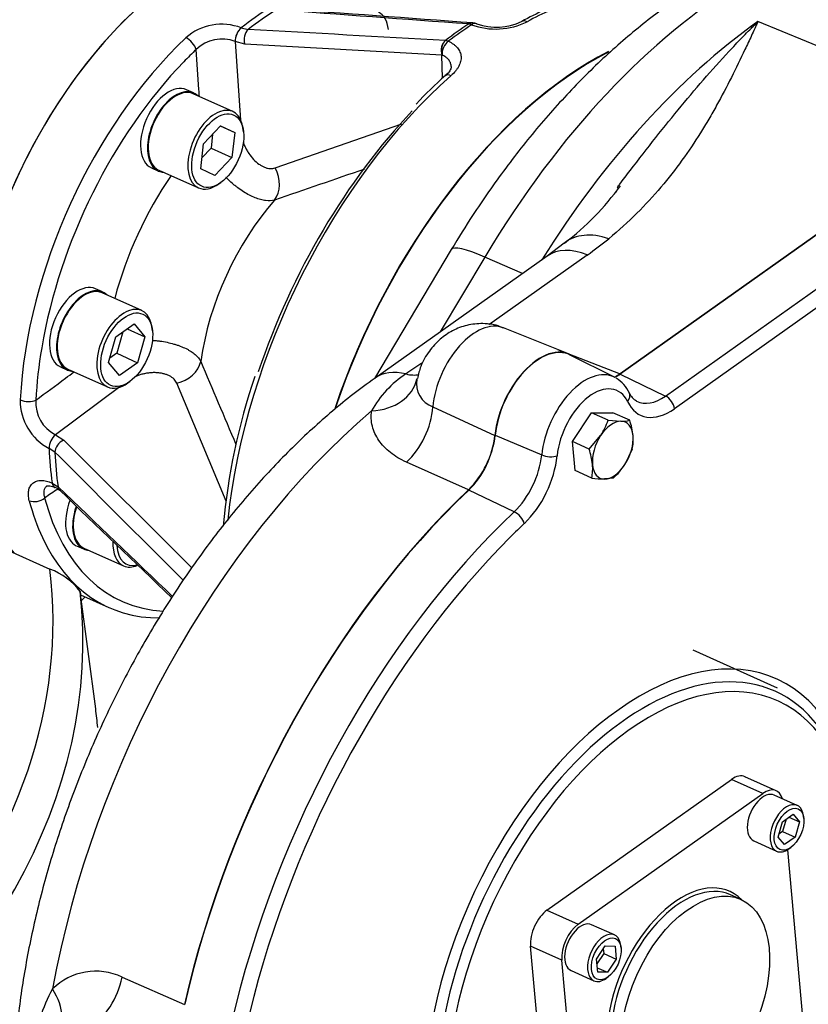
# Model space of a CAD drawing. Units: millimetres. Extents: x 13 to 432, y -156 to 292.
# Drawn here: x 347 to 361, y 72 to 90 of the extents above; entities that cross this region are included whole.
import ezdxf
from ezdxf import colors
from ezdxf.entities.mleader import LeaderData, LeaderLine
from ezdxf.math import Vec2, Vec3

# ---------------------------------------------------------------- set-up
doc = ezdxf.new("R2010")
doc.units = ezdxf.units.MM
for name, color, linetype in [('Default', 7, 'Continuous'), ('HSM14X45ZP', 7, 'Continuous'), ('IR-00024-1', 7, 'Continuous'), ('IR4A01', 7, 'Continuous'), ('IR4A09', 7, 'Continuous'), ('IR4A23', 7, 'Continuous'), ('IS15B08', 7, 'Continuous'), ('IW12D05', 7, 'Continuous'), ('IW13D06-7', 7, 'Continuous'), ('NL20', 7, 'Continuous'), ('SCM12X30CF', 7, 'Continuous'), ('SCM20X60CF', 7, 'Continuous')]:
    doc.layers.add(name, color=color, linetype=linetype)

# ---------------------------------------------------------------- blocks, each defined once
blk = doc.blocks.new('SE11')
at = {"layer": 'HSM14X45ZP', "color": 7, "linetype": 'Continuous'}
for p, q in [((357.195, 81.946), (357.535, 82.464)), ((357.535, 82.464), (357.922, 82.462)), ((357.835, 82.329), (357.535, 82.464)), ((358.222, 82.328), (357.922, 82.462)), ((357.835, 82.329), (358.065, 82.312)), ((357.494, 81.812), (357.701, 82.054)), ((357.242, 81.427), (357.195, 81.946)), ((357.494, 81.812), (357.195, 81.946)), ((358.268, 81.809), (358.135, 81.534)), ((357.541, 81.293), (357.242, 81.427)), ((357.928, 81.292), (357.771, 81.276))]:
    blk.add_line(p, q, dxfattribs=at)
for centre, radius, start, end in [((356.673, 82.723), 1.227, 326.9544, 341.2773), ((358.077, 82.979), 0.667, 268.9342, 282.5098), ((356.98, 81.914), 1.309, 6.0753, 18.4581), ((357.446, 81.976), 0.839, 348.517, 5.1953), ((356.252, 81.398), 1.309, 6.0753, 18.4581), ((356.719, 81.46), 0.839, 348.517, 5.1953), ((356.991, 82.301), 1.377, 312.8625, 326.1481), ((357.804, 83.26), 1.984, 262.3897, 269.0597)]:
    blk.add_arc(centre, radius, start, end, dxfattribs=at)
for major_axis, start_param, end_param in [((0.225, 0.502), 0.250055, 1.297253), ((-0.225, -0.502), 2.34445, 3.391648), ((-0.225, -0.502), 4.438845, 5.486043), ((0.225, 0.502), 4.438845, 5.486043), ((0.225, 0.502), 2.34445, 3.391648), ((-0.225, -0.502), 0.250055, 1.297253)]:
    blk.add_ellipse((357.918, 81.794), major_axis=major_axis, ratio=0.574827, start_param=start_param, end_param=end_param, dxfattribs=at)
at = {"layer": 'IR-00024-1', "color": 7, "linetype": 'Continuous'}
blk.add_line((357.972, 86.426), (357.986, 86.42), dxfattribs=at)
at = {"layer": 'IR4A01', "color": 7, "linetype": 'Continuous'}
for p, q in [((362.042, 88.844), (360.519, 89.472)), ((363.182, 86.802), (358.051, 83.163)), ((357.045, 85.501), (356.742, 85.271)), ((355.024, 85.386), (353.646, 83.075)), ((356.742, 85.271), (353.659, 83.085)), ((355.625, 85.252), (354.825, 83.912)), ((356.298, 84.957), (355.625, 85.252)), ((357.461, 85.29), (355.699, 84.041)), ((357.126, 83.519), (355.959, 83.985)), ((356.93, 83.598), (358.051, 83.163)), ((354.695, 82.568), (355.807, 82.058)), ((355.336, 81.084), (354.22, 81.579)), ((360.868, 77.528), (359.356, 78.206)), ((349.127, 72.35), (350.245, 71.861))]:
    blk.add_line(p, q, dxfattribs=at)
for centre, radius, start, end in [((354.113, 89.364), 4.853, 307.3258, 324.3045), ((356.652, 79.818), 4.136, 121.3595, 126.1248), ((355.213, 81.61), 1.843, 122.8577, 151.2728), ((354.842, 82.985), 0.441, 169.6918, 250.5197), ((354.175, 82.246), 1.642, 314.9588, 353.4274), ((348.656, 71.346), 1.109, 64.8777, 134.4213), ((350.047, 70.916), 2.488, 150.587, 176.7883)]:
    blk.add_arc(centre, radius, start, end, dxfattribs=at)
for centre, major_axis, ratio, start_param, end_param in [((360.501, 80.612), (-4.615, -10.281), 0.574827, 3.166126, 4.512653), ((361.349, 80.231), (4.632, 10.317), 0.574827, 0.773654, 1.337591), ((357.628, 81.902), (-3.28, -7.307), 0.574827, 3.764198, 4.87876), ((357.994, 84.34), (0.949, -1.161), 0.629899, 2.352236, 3.13025), ((355.516, 85.996), (3.455, 1.665), 0.416692, -1.18441, -1.046981), ((356.312, 84.617), (1.288, -0.768), 0.162355, 2.227573, 3.141593), ((357.61, 84.048), (0.868, -1.223), 0.585363, 2.393765, 3.141593), ((355.484, 82.887), (-0.49, -1.091), 0.574827, 3.166126, 5.251067), ((356.63, 82.372), (-0.512, -1.14), 0.574827, 3.004877, 5.235368), ((354.527, 81.861), (0.868, -1.223), 0.585363, 2.543337, 3.141433), ((354.004, 84.023), (-0.579, 0.816), 0.585363, 2.543337, 2.889281), ((353.429, 83.271), (0.981, -0.195), 0.76662, 5.033814, 6.26655), ((355.215, 73.794), (4.666, 10.394), 0.574827, 0.878055, 1.978249), ((354.009, 82.314), (-0.407, -0.913), 0.608464, 0.945148, 2.107735), ((357.493, 72.771), (4.71, 10.491), 0.574827, 0.948885, 1.90742), ((348.47, 72.28), (-0.398, -0.917), 0.607497, 0.739771, 1.902358), ((347.211, 72.004), (-0.731, 0.682), 0.604481, 3.070188, 4.302924)]:
    blk.add_ellipse(centre, major_axis=major_axis, ratio=ratio, start_param=start_param, end_param=end_param, dxfattribs=at)
for points, knots in [([(364.954, 90.948), (364.814, 91.006), (364.496, 91.134), (363.892, 91.259), (363.196, 91.316), (362.474, 91.275), (361.738, 91.141), (360.989, 90.911), (360.233, 90.585), (359.479, 90.165), (358.733, 89.656), (358.005, 89.063), (357.302, 88.395), (356.629, 87.655), (355.996, 86.861), (355.451, 86.081), (355.162, 85.611), (355.024, 85.386)], [0, 0, 0, 0, 0.038838, 0.103903, 0.169279, 0.23557, 0.303212, 0.372394, 0.443029, 0.514801, 0.58729, 0.660109, 0.732938, 0.805633, 0.87815, 0.950494, 1, 1, 1, 1]), ([(360.519, 89.472), (360.514, 89.462), (360.509, 89.451), (360.5, 89.43), (360.485, 89.399), (360.452, 89.326), (360.423, 89.263), (360.365, 89.138), (360.326, 89.055), (360.207, 88.804), (360.127, 88.638), (359.959, 88.305), (359.871, 88.139), (359.733, 87.89), (359.686, 87.807), (359.589, 87.642), (359.539, 87.559), (359.384, 87.312), (359.274, 87.149), (359.04, 86.825), (358.916, 86.664), (358.647, 86.347), (358.504, 86.191), (358.194, 85.883), (358.027, 85.731), (357.845, 85.582)], [0, 0, 0, 0, 0.007812, 0.007812, 0.015625, 0.03125, 0.0625, 0.0625, 0.125, 0.125, 0.25, 0.25, 0.375, 0.375, 0.4375, 0.4375, 0.5, 0.5, 0.625, 0.625, 0.75, 0.75, 0.875, 0.875, 1, 1, 1, 1]), ([(358.041, 86.554), (358.105, 86.638), (358.168, 86.722), (358.385, 87.005), (358.537, 87.202), (358.993, 87.78), (359.295, 88.147), (359.751, 88.667), (359.904, 88.836), (360.134, 89.08), (360.21, 89.161), (360.326, 89.279), (360.384, 89.338), (360.441, 89.395), (360.48, 89.434), (360.499, 89.453), (360.519, 89.472)], [0.3234833, 0.3234833, 0.3234833, 0.3234833, 0.375, 0.375, 0.5, 0.5, 0.75, 0.75, 0.875, 0.875, 0.9375, 0.9375, 0.96875, 0.984375, 0.984375, 1, 1, 1, 1]), ([(357.998, 86.497), (357.999, 86.498), (357.999, 86.499), (358.014, 86.518), (358.027, 86.536), (358.041, 86.554)], [0.31183239, 0.31183239, 0.31183239, 0.31183239, 0.3125, 0.3125, 0.32348327, 0.32348327, 0.32348327, 0.32348327]), ([(355.958, 83.977), (355.938, 83.988), (355.833, 84.044), (355.597, 84.071), (355.307, 84.043), (355.044, 83.942), (354.815, 83.784), (354.619, 83.568), (354.475, 83.32), (354.437, 83.155), (354.419, 83.074)], [0, 0, 0, 0, 0.030458, 0.185482, 0.327027, 0.461472, 0.594945, 0.734809, 0.889844, 1, 1, 1, 1]), ([(353.659, 83.085), (353.512, 82.978), (353.155, 82.716), (352.524, 82.181), (351.828, 81.495), (351.159, 80.738), (350.528, 79.922), (349.94, 79.054), (349.397, 78.142), (348.905, 77.192), (348.468, 76.214), (348.087, 75.216), (347.768, 74.204), (347.513, 73.188), (347.325, 72.175), (347.206, 71.173), (347.159, 70.19), (347.185, 69.233), (347.287, 68.311), (347.467, 67.432), (347.725, 66.607), (348.06, 65.846), (348.469, 65.16), (348.947, 64.556), (349.481, 64.052), (349.977, 63.689), (350.272, 63.546), (350.384, 63.493)], [0, 0, 0, 0, 0.022645, 0.064789, 0.106862, 0.148848, 0.190732, 0.232521, 0.274234, 0.315899, 0.357546, 0.399207, 0.440904, 0.482669, 0.524536, 0.566536, 0.608693, 0.651023, 0.693513, 0.736107, 0.778625, 0.82083, 0.862424, 0.903142, 0.942853, 0.981621, 1, 1, 1, 1]), ([(354.409, 83.075), (354.401, 83.056), (354.396, 83.04), (354.398, 83.04), (354.398, 83.04)], [0, 0, 0, 0, 0.3074264, 0.3247358, 0.3247358, 0.3247358, 0.3247358]), ([(354.22, 81.579), (354.112, 81.627), (354.017, 81.683), (353.893, 81.781), (353.855, 81.816), (353.785, 81.89), (353.754, 81.928), (353.673, 82.048), (353.634, 82.133), (353.6, 82.268), (353.594, 82.313), (353.589, 82.404), (353.591, 82.45), (353.597, 82.496)], [0, 0, 0, 0, 0.25, 0.25, 0.375, 0.375, 0.5, 0.5, 0.75, 0.75, 0.875, 0.875, 1, 1, 1, 1])]:
    blk.add_open_spline(points, degree=3, knots=knots, dxfattribs=at)
blk.add_open_spline([(358.051, 83.163), (358.018, 83.139), (357.984, 83.118), (357.951, 83.101)], degree=3, dxfattribs=at)
at = {"layer": 'IR4A09', "color": 7, "linetype": 'Continuous'}
for p, q in [((351.263, 89.36), (351.386, 89.329)), ((351.263, 89.36), (351.263, 89.36)), ((355.339, 89.429), (355.335, 89.43)), ((355.411, 89.449), (355.408, 89.449)), ((351.153, 89.114), (351.153, 89.115)), ((351.153, 89.114), (351.249, 87.707)), ((351.324, 89.07), (351.153, 89.114)), ((354.92, 89.135), (354.923, 89.135)), ((354.856, 88.874), (351.324, 89.07)), ((354.858, 88.875), (354.856, 88.874)), ((354.868, 88.457), (354.856, 88.874)), ((351.869, 86.851), (354.138, 87.64)), ((349.109, 82.944), (347.933, 82.069)), ((350.991, 80.88), (350.105, 82.993)), ((347.932, 82.069), (347.933, 82.069)), ((347.933, 82.069), (348.08, 81.971)), ((348.08, 81.971), (350.379, 79.683)), ((347.819, 81.825), (347.819, 81.825)), ((347.924, 81.754), (347.819, 81.825)), ((347.874, 81.204), (347.875, 81.204)), ((347.875, 81.204), (347.979, 81.137)), ((348.382, 79.202), (348.891, 78.973))]:
    blk.add_line(p, q, dxfattribs=at)
for centre, radius, start, end in [((358.309, 85.943), 4.069, 106.7473, 119.8146), ((290.66, -783.214), 875.062, 85.756597, 85.983174), ((355.822, 90.608), 1.268, 249.9612, 296.2814), ((355.837, 90.392), 1.021, 249.7074, 295.823), ((350.912, 88.447), 0.978, 69.0148, 131.1943), ((166.73, -3309.792), 3404.133, 86.830919, 86.890491), ((355.397, 89.25), 0.2, 66.1173, 86.048), ((350.912, 88.511), 0.65, 68.2432, 134.7128), ((358.734, 84.072), 5.848, 130.7154, 137.8637), ((408.867, -77.026), 172.964, 108.67976, 109.24491), ((509.966, 150.089), 172.822, 202.7045, 203.23984), ((362.379, 79.412), 11.487, 161.2112, 174.9018), ((348.265, 82.679), 0.964, 179.2081, 242.3858), ((348.22, 82.64), 0.639, 175.64, 243.2684), ((2713.878, 2453.773), 3350.255, 225.073342, 225.12895), ((347.806, 80.858), 0.293, 46.0921, 71.8875), ((1720.164, 1509.287), 1980.556, 226.147028, 226.227266)]:
    blk.add_arc(centre, radius, start, end, dxfattribs=at)
for centre, major_axis, ratio, start_param, end_param in [((350.48, 85.111), (-2.56, -5.702), 0.574827, 3.141593, 6.033875), ((356.284, 82.505), (-3.276, -7.298), 0.574827, 3.626937, 3.786039), ((351.972, 84.441), (2.56, 5.702), 0.574827, 0.71282, 0.834488), ((352.096, 84.385), (2.571, 5.728), 0.574827, 0.713448, 0.83386), ((356.381, 89.297), (0.095, -0.176), 0.654156, 3.142105, 3.171145), ((356.381, 89.297), (0.095, -0.176), 0.654156, 2.434096, 3.142105), ((351.286, 89.203), (-0.082, -0.183), 0.575487, 3.975457, 5.450513), ((351.285, 89.203), (-0.082, -0.183), 0.574168, 3.975457, 5.450503), ((351.457, 89.158), (0.011, 0.2), 0.725794, 0.585847, 2.066957), ((355.717, 82.76), (3.272, 7.288), 0.574827, 0.734344, 0.812964), ((355.767, 82.737), (3.276, 7.298), 0.574827, 0.734344, 0.812964), ((355.394, 89.25), (-0.015, -0.199), 0.73923, 3.142023, 3.646879), ((355.397, 89.25), (-0.014, -0.2), 0.735767, 3.141593, 3.643804), ((355.397, 89.25), (-0.11, 0.167), 0.607382, 5.521378, 5.860332), ((355.397, 89.25), (-0.081, -0.183), 0.570996, 3.141593, 3.872995), ((355.397, 89.25), (-0.081, -0.183), 0.570996, 3.106733, 3.141593), ((351.451, 84.675), (-2.56, -5.702), 0.574827, 4.093023, 5.308266), ((350.306, 89.039), (0.138, -0.145), 0.475024, 0.720573, 2.282642), ((354.989, 88.962), (0.011, 0.2), 0.725611, 0.566677, 2.067474), ((354.992, 88.962), (0.012, 0.2), 0.728999, 0.570005, 2.068522), ((354.992, 88.962), (0.083, 0.182), 0.578352, 0.816192, 2.312557), ((354.992, 88.962), (-0.121, 0.159), 0.56244, 5.481102, 5.820057), ((351.6, 84.608), (2.479, 5.521), 0.574827, 0.951431, 1.009923), ((357.625, 81.903), (-3.276, -7.298), 0.574827, 3.766739, 4.881676), ((357.628, 81.902), (-3.276, -7.298), 0.574827, 3.765048, 4.877894), ((351.6, 84.608), (2.479, 5.521), 0.574827, 1.009923, 1.996011), ((356.284, 82.505), (3.276, 7.298), 0.574827, 0.902862, 2.087242), ((355.052, 88.354), (0.132, -0.15), 0.506812, 3.141212, 3.163727), ((355.052, 88.354), (0.132, -0.15), 0.506812, 2.300714, 3.141212), ((356.135, 82.572), (-3.197, -7.122), 0.574827, 4.160376, 4.88017), ((351.537, 86.631), (0.173, -0.469), 0.788248, 0.463076, 1.754873), ((351.612, 84.603), (-1.741, -3.877), 0.574827, 4.409737, 4.98774), ((352.777, 84.08), (-1.405, -3.13), 0.574827, 4.219297, 5.181992), ((351.6, 84.608), (2.479, 5.521), 0.574827, -4.287174, -4.116512), ((350.057, 83.394), (0.465, 0.184), 0.796442, 4.505775, 5.797571), ((347.434, 82.756), (0.2, -0.01), 0.459244, 4.008612, 5.570682), ((347.952, 81.909), (0.082, 0.182), 0.574185, 0.809207, 2.284252), ((347.952, 81.909), (0.082, 0.182), 0.575504, 0.80917, 2.284226), ((348.099, 81.811), (0.141, 0.142), 0.730487, 1.048433, 2.529543), ((351.972, 84.441), (-2.56, -5.702), 0.574827, -0.857977, -0.736309), ((352.096, 84.385), (-2.571, -5.728), 0.574827, -0.857348, -0.736937), ((348.006, 81.308), (0.082, 0.183), 0.575553, 2.404718, 3.144496), ((348.006, 81.308), (0.082, 0.182), 0.575552, 2.405852, 3.127066), ((348.153, 81.212), (0.139, 0.144), 0.74381, 2.629555, 3.112443), ((348.153, 81.212), (0.139, 0.144), 0.74381, 3.112443, 3.142729), ((347.592, 81.008), (-0.193, -0.051), 0.666278, 0.690619, 2.252689), ((351.451, 84.675), (2.56, 5.702), 0.574827, -3.760958, -3.603663), ((351.6, 84.608), (2.479, 5.521), 0.574827, 2.522227, 3.360861), ((351.451, 84.675), (2.56, 5.702), 0.574827, 2.679523, 3.397633)]:
    blk.add_ellipse(centre, major_axis=major_axis, ratio=ratio, start_param=start_param, end_param=end_param, dxfattribs=at)
for points in [[(355.335, 89.43), (354.185, 89.514), (353.035, 89.599), (351.886, 89.683)], [(347.977, 81.095), (347.898, 81.043), (347.819, 80.991), (347.74, 80.94)], [(347.979, 81.137), (348.663, 80.482), (349.347, 79.826), (350.032, 79.171)]]:
    blk.add_open_spline(points, degree=3, dxfattribs=at)
for points, knots in [([(354.972, 89.122), (355.006, 89.106), (355.037, 89.088), (355.078, 89.058), (355.091, 89.048), (355.115, 89.026), (355.126, 89.014), (355.155, 88.979), (355.17, 88.954), (355.186, 88.915), (355.19, 88.901), (355.197, 88.874), (355.199, 88.86), (355.201, 88.818), (355.199, 88.789), (355.185, 88.731), (355.173, 88.701), (355.15, 88.658), (355.142, 88.644), (355.122, 88.615), (355.112, 88.6), (355.077, 88.558), (355.05, 88.531), (355.02, 88.504)], [0, 0, 0, 0, 0.125, 0.125, 0.1875, 0.1875, 0.25, 0.25, 0.375, 0.375, 0.4375, 0.4375, 0.5, 0.5, 0.625, 0.625, 0.75, 0.75, 0.8125, 0.8125, 0.875, 0.875, 1, 1, 1, 1]), ([(350.512, 88.129), (350.509, 88.17), (350.507, 88.211), (350.504, 88.253), (350.488, 88.493), (350.471, 88.733), (350.455, 88.973)], [0.4576223, 0.4576223, 0.4576223, 0.4576223, 0.5370995, 0.5370995, 0.5370995, 1, 1, 1, 1]), ([(355.024, 88.666), (355.024, 88.671), (355.024, 88.675), (355.021, 88.7), (355.016, 88.72), (355.004, 88.748), (354.999, 88.757), (354.988, 88.775), (354.976, 88.792), (354.96, 88.808), (354.943, 88.823), (354.934, 88.83), (354.905, 88.851), (354.883, 88.864), (354.858, 88.875)], [0.4712503, 0.4712503, 0.4712503, 0.4712503, 0.5, 0.5, 0.625, 0.625, 0.6875, 0.6875, 0.75, 0.8125, 0.8125, 0.875, 0.875, 1, 1, 1, 1]), ([(355.024, 88.667), (355.023, 88.65), (355.018, 88.623), (354.972, 88.549), (354.928, 88.514), (354.915, 88.505)], [0, 0, 0, 0, 0.473012, 0.877473, 1, 1, 1, 1]), ([(351.298, 87.31), (351.3, 87.304), (351.302, 87.298), (351.312, 87.271), (351.32, 87.25), (351.339, 87.21), (351.349, 87.189), (351.372, 87.149), (351.384, 87.13), (351.422, 87.073), (351.45, 87.037), (351.512, 86.971), (351.545, 86.943), (351.596, 86.907), (351.613, 86.896), (351.647, 86.877), (351.664, 86.869), (351.698, 86.855), (351.715, 86.85), (351.749, 86.842), (351.765, 86.84), (351.796, 86.838), (351.812, 86.839), (351.841, 86.843), (351.855, 86.846), (351.869, 86.851)], [0.1685208, 0.1685208, 0.1685208, 0.1685208, 0.1875, 0.1875, 0.25, 0.25, 0.3125, 0.3125, 0.375, 0.375, 0.5, 0.5, 0.625, 0.625, 0.6875, 0.6875, 0.75, 0.75, 0.8125, 0.8125, 0.875, 0.875, 0.9375, 0.9375, 1, 1, 1, 1]), ([(351.857, 86.273), (351.81, 86.26), (351.757, 86.257), (351.669, 86.268), (351.638, 86.274), (351.574, 86.291), (351.542, 86.302), (351.476, 86.328), (351.442, 86.344), (351.373, 86.38), (351.339, 86.4), (351.27, 86.444), (351.235, 86.467), (351.184, 86.506), (351.167, 86.519), (351.132, 86.547), (351.116, 86.561), (351.066, 86.605), (351.033, 86.635), (350.997, 86.672), (350.992, 86.676), (350.988, 86.681)], [0, 0, 0, 0, 0.125, 0.125, 0.1875, 0.1875, 0.25, 0.25, 0.3125, 0.3125, 0.375, 0.375, 0.4375, 0.4375, 0.46875, 0.46875, 0.5, 0.5, 0.5625, 0.5625, 0.5715237, 0.5715237, 0.5715237, 0.5715237]), ([(349.667, 83.762), (349.669, 83.762), (349.67, 83.762), (349.694, 83.76), (349.716, 83.758), (349.761, 83.753), (349.783, 83.751), (349.893, 83.736), (349.977, 83.718), (350.076, 83.689), (350.096, 83.683), (350.134, 83.67), (350.152, 83.664), (350.206, 83.643), (350.24, 83.628), (350.288, 83.604), (350.304, 83.596), (350.334, 83.579), (350.348, 83.571), (350.389, 83.544), (350.414, 83.525), (350.459, 83.487), (350.478, 83.467), (350.512, 83.426), (350.526, 83.405), (350.537, 83.384)], [0.4356051, 0.4356051, 0.4356051, 0.4356051, 0.4375, 0.4375, 0.46875, 0.46875, 0.5, 0.5, 0.625, 0.625, 0.65625, 0.65625, 0.6875, 0.6875, 0.75, 0.75, 0.78125, 0.78125, 0.8125, 0.8125, 0.875, 0.875, 0.9375, 0.9375, 1, 1, 1, 1]), ([(347.583, 82.689), (347.759, 82.82), (347.936, 82.951), (348.112, 83.083), (348.163, 83.12), (348.213, 83.158), (348.264, 83.195)], [0, 0, 0, 0, 0.4282422, 0.4282422, 0.4282422, 0.5503198, 0.5503198, 0.5503198, 0.5503198]), ([(350.105, 82.993), (350.095, 83.019), (350.079, 83.044), (350.046, 83.077), (350.033, 83.087), (350.005, 83.107), (349.99, 83.116), (349.966, 83.128), (349.957, 83.132), (349.94, 83.14), (349.931, 83.143), (349.903, 83.153), (349.884, 83.159), (349.843, 83.168), (349.822, 83.172), (349.779, 83.178), (349.757, 83.18), (349.712, 83.182), (349.69, 83.182), (349.644, 83.18), (349.621, 83.178), (349.575, 83.172), (349.553, 83.168), (349.508, 83.159), (349.486, 83.154), (349.421, 83.135), (349.38, 83.12), (349.342, 83.102), (349.342, 83.102), (349.342, 83.102)], [0, 0, 0, 0, 0.125, 0.125, 0.1875, 0.1875, 0.25, 0.25, 0.28125, 0.28125, 0.3125, 0.3125, 0.375, 0.375, 0.4375, 0.4375, 0.5, 0.5, 0.5625, 0.5625, 0.625, 0.625, 0.6875, 0.6875, 0.75, 0.75, 0.875, 0.875, 0.8755666, 0.8755666, 0.8755666, 0.8755666]), ([(347.464, 80.886), (347.455, 80.92), (347.45, 80.953), (347.447, 80.999), (347.447, 81.014), (347.449, 81.043), (347.451, 81.058), (347.459, 81.098), (347.468, 81.123), (347.487, 81.155), (347.494, 81.166), (347.51, 81.185), (347.519, 81.193), (347.548, 81.217), (347.57, 81.229), (347.607, 81.241), (347.62, 81.244), (347.648, 81.249), (347.662, 81.25), (347.707, 81.251), (347.738, 81.247), (347.788, 81.236), (347.805, 81.231), (347.839, 81.219), (347.857, 81.212), (347.874, 81.204)], [0, 0, 0, 0, 0.125, 0.125, 0.1875, 0.1875, 0.25, 0.25, 0.375, 0.375, 0.4375, 0.4375, 0.5, 0.5, 0.625, 0.625, 0.6875, 0.6875, 0.75, 0.75, 0.875, 0.875, 0.9375, 0.9375, 1, 1, 1, 1]), ([(347.784, 81.153), (347.78, 81.151), (347.776, 81.149), (347.76, 81.136), (347.749, 81.124), (347.732, 81.095), (347.727, 81.079), (347.723, 81.053), (347.722, 81.043), (347.722, 81.024), (347.722, 81.014), (347.726, 80.983), (347.732, 80.962), (347.74, 80.94)], [0.467445, 0.467445, 0.467445, 0.467445, 0.5, 0.5, 0.625, 0.625, 0.75, 0.75, 0.8125, 0.8125, 0.875, 0.875, 1, 1, 1, 1]), ([(347.785, 81.152), (347.785, 81.155), (347.789, 81.156), (347.857, 81.155), (347.908, 81.13), (347.926, 81.12)], [0, 0, 0, 0, 0.435174, 0.826115, 1, 1, 1, 1])]:
    blk.add_open_spline(points, degree=3, knots=knots, dxfattribs=at)
at = {"layer": 'IR4A23', "color": 7, "linetype": 'Continuous'}
for p, q in [((363.182, 86.795), (358.052, 83.156)), ((358.863, 82.763), (363.993, 86.402)), ((364.151, 86.174), (359.021, 82.535)), ((357.947, 83.101), (357.155, 83.498)), ((358.052, 83.156), (358.863, 82.763)), ((355.812, 82.06), (356.644, 81.707)), ((356.152, 80.688), (355.337, 81.078))]:
    blk.add_line(p, q, dxfattribs=at)
for centre, radius, start, end in [((357.669, 82.567), 0.6, 24.4244, 59.2102), ((358.451, 82.906), 0.252, 201.0583, 245.1971)]:
    blk.add_arc(centre, radius, start, end, dxfattribs=at)
for centre, major_axis, ratio, start_param, end_param in [((356.63, 82.372), (-0.509, -1.133), 0.574827, 3.117059, 5.235193), ((357.438, 82.01), (-0.493, -1.099), 0.574827, 3.117059, 5.235193), ((357.978, 83.98), (0.413, 0.919), 0.574827, 3.789699, 3.915246), ((357.582, 81.945), (-0.411, -0.916), 0.574827, 2.684287, 5.235193), ((357.438, 82.01), (-0.493, -1.099), 0.574827, 3.079665, 3.117059), ((358.034, 82.73), (-0.181, -0.085), 0.734194, 2.131929, 3.14187), ((358.786, 83.617), (0.428, 0.954), 0.574827, 3.114938, 3.915246), ((358.872, 82.602), (0.116, -0.163), 0.585363, 0.788062, 2.323952), ((358.93, 83.553), (0.51, 1.136), 0.574827, 2.684287, 3.915246), ((355.148, 81.806), (-0.413, -0.919), 0.574827, 0.948916, 2.093601), ((355.956, 81.444), (-0.428, -0.954), 0.574827, 0.948916, 2.093601), ((356.771, 81.759), (0.199, -0.02), 0.408574, 4.06601, 5.6019), ((356.1, 81.379), (0.51, 1.136), 0.574827, 4.090509, 5.235193), ((357.493, 72.771), (4.707, 10.484), 0.574827, 0.948916, 1.907388), ((358.301, 72.408), (-4.691, -10.45), 0.574827, 4.090509, 5.048981), ((356.184, 80.546), (0.137, -0.145), 0.476698, 0.712735, 2.248625), ((358.445, 72.344), (4.609, 10.267), 0.574827, 0.948916, 0.983777), ((358.445, 72.344), (4.609, 10.267), 0.574827, 0.983777, 1.884368), ((358.445, 72.344), (-2.402, -5.351), 0.574827, 1.633888, 6.283185), ((358.511, 72.314), (2.315, 5.158), 0.574827, 0, 3.447647), ((358.613, 72.268), (-2.259, -5.033), 0.574827, 1.640126, 6.283185), ((358.511, 72.314), (2.315, 5.158), 0.574827, 5.689375, 6.283185)]:
    blk.add_ellipse(centre, major_axis=major_axis, ratio=ratio, start_param=start_param, end_param=end_param, dxfattribs=at)
at = {"layer": 'IS15B08', "color": 7, "linetype": 'Continuous'}
for p, q in [((356.739, 73.547), (360.046, 75.892)), ((360.606, 75.641), (360.046, 75.892)), ((360.847, 75.689), (360.287, 75.94)), ((357.299, 73.296), (360.606, 75.641)), ((361.048, 74.633), (361.33, 71.497)), ((360.216, 73.741), (360.029, 73.825)), ((356.739, 73.547), (357.299, 73.296)), ((357.005, 72.653), (356.445, 72.904)), ((356.813, 68.818), (356.445, 72.904)), ((357.373, 68.567), (357.005, 72.653))]:
    blk.add_line(p, q, dxfattribs=at)
for centre, major_axis, start_param, end_param in [((360.083, 75.484), (-0.205, -0.456), 3.141593, 3.915246), ((360.643, 75.232), (-0.205, -0.456), 2.548001, 3.915246), ((359.21, 72), (0.819, 1.825), 0, 3.141593), ((359.173, 72.017), (-0.84, -1.87), 2.91997, 6.283185), ((356.776, 73.139), (-0.205, -0.456), 3.915246, 5.486043), ((357.336, 72.887), (0.205, 0.456), 0.773654, 2.34445)]:
    blk.add_ellipse(centre, major_axis=major_axis, ratio=0.574827, start_param=start_param, end_param=end_param, dxfattribs=at)
blk.add_ellipse((359.397, 71.916), major_axis=(-0.819, -1.825), ratio=0.574827, dxfattribs=at)
at = {"layer": 'IW12D05', "color": 7, "linetype": 'Continuous'}
for p, q in [((347.037, 80.017), (347.834, 79.66)), ((348.654, 77.156), (348.38, 79.214))]:
    blk.add_line(p, q, dxfattribs=at)
blk.add_arc((347.454, 78.586), 1.139, 36.2248, 70.531, dxfattribs=at)
for centre, major_axis, ratio, start_param, end_param in [((348.801, 85.865), (-2.56, -5.702), 0.574827, 3.499564, 4.78782), ((350.48, 85.111), (-2.56, -5.702), 0.574827, 3.141593, 5.466859), ((324.25, 77.3), (-22.785, -2.048), 0.571773, 1.852312, 3.193271), ((324.25, 77.3), (-23.608, -2.122), 0.571773, 0.001732, 3.159202), ((324.286, 76.906), (-24.106, -2.167), 0.571773, 0.128619, 3.155113), ((324.489, 74.644), (-24.202, -2.176), 0.571773, 3.141593, 3.165933)]:
    blk.add_ellipse(centre, major_axis=major_axis, ratio=ratio, start_param=start_param, end_param=end_param, dxfattribs=at)
for points, knots in [([(349.958, 91.724), (349.816, 91.701), (349.532, 91.652), (349.03, 91.46), (348.495, 91.172), (347.96, 90.794), (347.439, 90.337), (346.941, 89.808), (346.474, 89.216), (346.042, 88.569), (345.661, 87.887), (345.414, 87.37), (345.314, 87.118), (345.304, 87.094)], [0, 0, 0, 0, 0.074694, 0.175448, 0.277077, 0.379155, 0.481352, 0.583485, 0.685515, 0.78745, 0.889317, 0.991152, 1, 1, 1, 1]), ([(348.404, 79.101), (348.404, 79.102), (348.405, 79.103), (348.413, 79.113), (348.42, 79.122), (348.436, 79.139), (348.444, 79.147), (348.456, 79.158), (348.461, 79.162), (348.466, 79.166)], [0.3684299, 0.3684299, 0.3684299, 0.3684299, 0.375, 0.375, 0.4375, 0.4375, 0.5, 0.5, 0.5364161, 0.5364161, 0.5364161, 0.5364161])]:
    blk.add_open_spline(points, degree=3, knots=knots, dxfattribs=at)
blk.add_open_spline([(348.373, 79.259), (348.377, 79.232), (348.381, 79.209), (348.384, 79.189)], degree=3, dxfattribs=at)
at = {"layer": 'IW13D06-7', "color": 7, "linetype": 'Continuous'}
blk.add_ellipse((324.489, 74.644), major_axis=(24.202, 2.176), ratio=0.571773, start_param=0, end_param=0.02434, dxfattribs=at)
at = {"layer": 'NL20', "color": 7, "linetype": 'Continuous'}
for p, q in [((350.408, 88.195), (350.281, 88.252)), ((349.652, 86.852), (349.779, 86.795)), ((348.777, 84.628), (348.65, 84.685)), ((348.022, 83.284), (348.149, 83.227)), ((348.31, 80.079), (348.437, 80.022))]:
    blk.add_line(p, q, dxfattribs=at)
for centre, start_param, end_param in [((349.967, 87.552), 3.141593, 6.283185), ((350.093, 87.495), 2.927637, 6.283185), ((350.093, 87.495), 0, 0.213956), ((348.336, 83.985), 3.141593, 6.283185), ((348.463, 83.928), 2.927637, 6.283185), ((348.463, 83.928), 0, 0.213956), ((348.624, 80.779), 4.810356, 6.271441), ((348.751, 80.722), 4.878519, 6.283185), ((348.751, 80.722), 0, 0.213956)]:
    blk.add_ellipse(centre, major_axis=(-0.314, -0.7), ratio=0.574827, start_param=start_param, end_param=end_param, dxfattribs=at)
at = {"layer": 'SCM12X30CF', "color": 7, "linetype": 'Continuous'}
for p, q in [((361.223, 75.426), (360.812, 75.611)), ((360.957, 75.132), (361.148, 75.268)), ((361.023, 75.179), (360.961, 74.96)), ((361.074, 75.215), (361.262, 75.131)), ((361.148, 75.268), (361.262, 75.131)), ((361.34, 75.193), (361.335, 75.234)), ((360.88, 74.86), (360.957, 75.132)), ((361.262, 75.131), (361.185, 74.859)), ((360.994, 74.724), (360.88, 74.86)), ((360.961, 74.96), (360.895, 74.913)), ((360.961, 74.96), (361.185, 74.859)), ((361.185, 74.859), (360.994, 74.724)), ((360.444, 74.79), (360.854, 74.605)), ((361.073, 74.649), (361.106, 74.673)), ((357.949, 73.105), (357.539, 73.289)), ((357.627, 72.672), (357.782, 72.908)), ((357.782, 72.908), (357.958, 72.907)), ((357.958, 72.907), (357.979, 72.671)), ((358.066, 72.871), (358.062, 72.912)), ((357.755, 72.772), (357.634, 72.589)), ((357.747, 72.855), (357.755, 72.772)), ((357.755, 72.772), (357.979, 72.671)), ((357.648, 72.436), (357.627, 72.672)), ((357.979, 72.671), (357.824, 72.436)), ((357.17, 72.468), (357.581, 72.284)), ((357.641, 72.518), (357.824, 72.436)), ((357.824, 72.436), (357.648, 72.436)), ((357.8, 72.328), (357.833, 72.352))]:
    blk.add_line(p, q, dxfattribs=at)
for centre, major_axis, start_param, end_param in [((360.628, 75.2), (0.184, 0.411), 0, 3.141593), ((361.038, 75.016), (-0.184, -0.411), 2.362708, 6.283185), ((361.038, 75.016), (-0.184, -0.411), 0, 0.778885), ((357.354, 72.878), (0.184, 0.411), 0, 3.141593), ((357.765, 72.694), (-0.184, -0.411), 2.362708, 6.283185), ((357.765, 72.694), (-0.184, -0.411), 0, 0.773654)]:
    blk.add_ellipse(centre, major_axis=major_axis, ratio=0.574827, start_param=start_param, end_param=end_param, dxfattribs=at)
for centre in [(361.076, 74.999), (357.802, 72.677)]:
    blk.add_ellipse(centre, major_axis=(0.164, 0.365), ratio=0.574827, dxfattribs=at)
at = {"layer": 'SCM20X60CF', "color": 7, "linetype": 'Continuous'}
for p, q in [((351.11, 87.861), (350.401, 88.179)), ((350.585, 87.281), (350.889, 87.607)), ((350.885, 87.602), (351.144, 87.486)), ((350.889, 87.607), (351.144, 87.486)), ((351.302, 87.499), (351.298, 87.539)), ((350.749, 87.457), (350.722, 87.207)), ((351.144, 87.486), (351.095, 87.039)), ((350.536, 86.834), (350.585, 87.281)), ((350.722, 87.207), (350.558, 87.031)), ((350.722, 87.207), (351.095, 87.039)), ((351.095, 87.039), (350.791, 86.713)), ((350.791, 86.713), (350.536, 86.834)), ((349.786, 86.811), (350.496, 86.492)), ((350.86, 86.566), (350.894, 86.59)), ((349.479, 84.293), (348.77, 84.612)), ((349.016, 83.825), (349.341, 84.055)), ((349.341, 84.055), (349.534, 83.823)), ((348.885, 83.362), (349.016, 83.825)), ((349.138, 83.912), (349.03, 83.528)), ((349.215, 83.966), (349.534, 83.823)), ((349.534, 83.823), (349.403, 83.36)), ((349.671, 83.931), (349.667, 83.972)), ((349.03, 83.528), (348.907, 83.441)), ((349.03, 83.528), (349.403, 83.36)), ((349.078, 83.13), (348.885, 83.362)), ((349.403, 83.36), (349.078, 83.13)), ((348.156, 83.243), (348.865, 82.925)), ((349.23, 82.998), (349.263, 83.022)), ((348.444, 80.038), (349.153, 79.72))]:
    blk.add_line(p, q, dxfattribs=at)
for centre, major_axis, start_param, end_param in [((353.434, 89), (0.287, 0.639), 5.486043, 6.283185), ((350.093, 87.495), (-0.307, -0.684), 3.141593, 6.271441), ((350.803, 87.177), (-0.307, -0.684), 2.362708, 6.283185), ((350.803, 87.177), (-0.307, -0.684), 0, 0.778885), ((348.463, 83.928), (-0.307, -0.684), 3.141593, 6.283185), ((349.172, 83.609), (-0.307, -0.684), 2.362708, 6.283185), ((349.172, 83.609), (-0.307, -0.684), 0, 0.778885), ((348.751, 80.722), (-0.307, -0.684), 4.886571, 6.283185), ((349.46, 80.404), (-0.307, -0.684), 5.327363, 6.283185), ((349.498, 80.387), (0.287, 0.639), 2.301574, 3.584229), ((349.46, 80.404), (-0.307, -0.684), 0, 0.537764)]:
    blk.add_ellipse(centre, major_axis=major_axis, ratio=0.574827, start_param=start_param, end_param=end_param, dxfattribs=at)
for centre in [(350.84, 87.16), (349.209, 83.592)]:
    blk.add_ellipse(centre, major_axis=(0.287, 0.639), ratio=0.574827, dxfattribs=at)

msp = doc.modelspace()

# ---------------------------------------------------------------- block references
at = {"layer": 'Default'}
msp.add_blockref('SE11', (0, 0), dxfattribs=at)

# ---------------------------------------------------------------- leaders
at = {"layer": 'Default', "color": 7, "linetype": 'Continuous'}
ml = msp.add_multileader_mtext('Standard', dxfattribs=at)
ml.set_content('{\\pxsm0.9;\\fArial Narrow|b0||i0||c0|p34;\\W1.;MOUNTING HOLES CAN BE\\PPOSITIONED ON CENTRES BY\\PREMOVING 16 BOLTS INDICATED\\PAND REPOSITIONING\\P}', color=256)
ml.set_leader_properties()
ml.build(insert=Vec2(0, 0))
ml.multileader.update_dxf_attribs({"dogleg_length": 3.13441, "arrow_head_size": 2.75})
ctx = ml.context
ctx.base_point, ctx.char_height, ctx.arrow_head_size, ctx.landing_gap_size = Vec3(308.25538, 134.39887), 2.75, 2.75, 0.9625
ctx.text_align_type = 2
notes = []
notes.append((ctx, [(0, (1, 1, 0), (306.15846, 133.77387), (1, 0), 3.13441, [(0, [(319.37067, 139.54205)], 0, [])])]))
ctx.mtext.insert, ctx.mtext.alignment = Vec3(360.43255, 135.17227), 3
for ctx, leaders in notes:
    for number, flags, end, landing, length, lines in leaders:
        leader = LeaderData()
        leader.index, (leader.has_last_leader_line, leader.has_dogleg_vector, leader.attachment_direction) = number, flags
        leader.last_leader_point, leader.dogleg_vector, leader.dogleg_length = Vec3(end), Vec3(landing), length
        for number, points, colour, breaks in lines:
            line = LeaderLine()
            line.index, line.vertices, line.color, line.breaks = number, Vec3.list(points), colors.encode_raw_color(colour), breaks
            leader.lines.append(line)
        ctx.leaders.append(leader)

doc.saveas('drawing.dxf')
